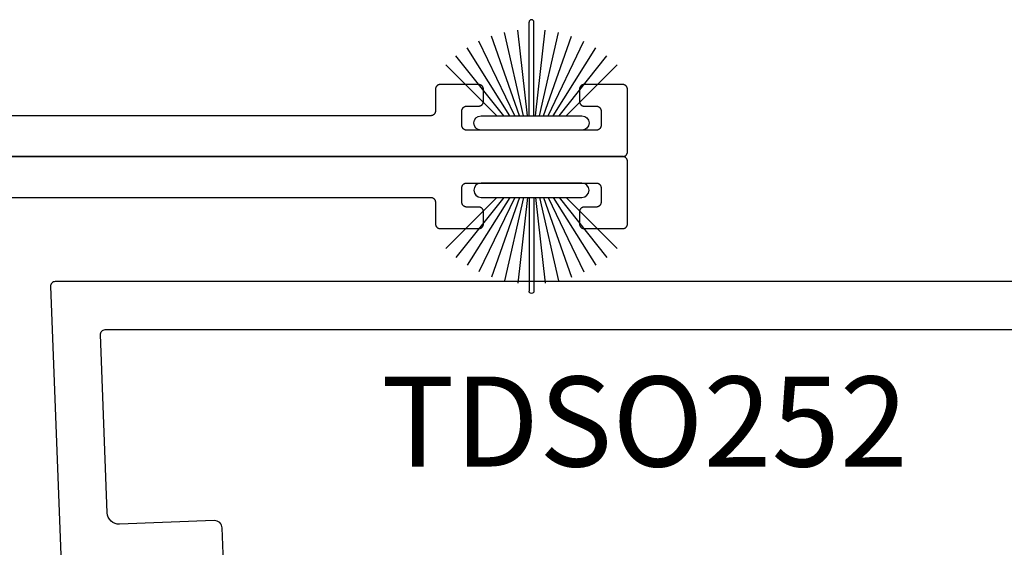
# Model space of a CAD drawing. Units: inches. Extents: x 0 to 160, y 0 to 19.
# Drawn here: x 2 to 4, y 10 to 11 of the extents above; entities that cross this region are included whole.
import ezdxf

# ---------------------------------------------------------------- set-up
doc = ezdxf.new("R2010")
doc.units = ezdxf.units.IN
doc.header["$MEASUREMENT"] = 0
doc.layers.add('Arcadia-Profile', color=5, linetype='Continuous')
doc.layers.add('Arcadia-Text', color=3, linetype='Continuous')
doc.styles.get("Standard").update_dxf_attribs({"font": 'ARIALN.TTF'})

# ---------------------------------------------------------------- blocks, each defined once
blk = doc.blocks.new('B270PILE')
at = {"layer": 'Arcadia-Profile'}
for p, q in [((-0.0081243397192981, 0.03), (-0.0282268612749826, 0.2084148134725706)), ((-0.005, 0.03), (-0.005, 0.225)), ((0.005, 0.03), (0.005, 0.225)), ((0.0081243397192981, 0.03), (0.0282268612749826, 0.2084148134725706)), ((-0.0347241831699113, 0.03), (-0.1093844810405916, 0.1850337060029319)), ((-0.0252308089558078, 0.03), (-0.0832651711355121, 0.1958526784054417)), ((-0.0164576119723372, 0.03), (-0.0560987533918259, 0.2036791885306117)), ((0.0164576119723372, 0.03), (0.0560987533918259, 0.2036791885306117)), ((0.0252308089558078, 0.03), (0.0832651711355121, 0.1958526784054417)), ((0.0347241831699113, 0.03), (0.1093844810405917, 0.1850337060029319)), ((-0.0453068943729671, 0.03), (-0.1341282176302316, 0.1713583261783576)), ((0.0453068943729671, 0.03), (0.1341282176302316, 0.1713583261783576)), ((-0.0575022248831391, 0.03), (-0.1571852140601667, 0.1549985147676532)), ((0.0575022248831391, 0.03), (0.1571852140601667, 0.1549985147676532)), ((-0.0721055093308178, 0.03), (-0.1782655152223096, 0.1361600058914919)), ((0.0721055093308178, 0.03), (0.1782655152223096, 0.1361600058914919))]:
    blk.add_line(p, q, dxfattribs=at)
blk.add_lwpolyline([(-0.105, 0, -0.9999999999999998), (-0.105, 0.03), (0.105, 0.03, -0.9999999999999998), (0.105, 0), (0.105, 0)], format="xyb", close=True, dxfattribs=at)
blk.add_arc((0, 0.225), 0.005, 0, 180, dxfattribs=at)

msp = doc.modelspace()

# ---------------------------------------------------------------- linework, layer by layer
at = {"layer": 'Arcadia-Profile', "lineweight": -3}
for points in [[(1.984740255597216, 10.60081820686678), (3.464740255597234, 10.60081820686678), (3.465263615159642, 10.60083191151925), (3.465785540229944, 10.60087298791295), (3.466304600247667, 10.60094132346084), (3.466819372505369, 10.60103673085932), (3.467328446048213, 10.60115894860387), (3.467830425541023, 10.60130764170371), (3.468323935092712, 10.60148240260177), (3.468807622027952, 10.60168275229016), (3.469280160594621, 10.60190814162483), (3.46974025559723, 10.60215795282879), (3.470186645947364, 10.60243150118712), (3.470618108120106, 10.60272803692287), (3.47103345950768, 10.6030467472522), (3.471431561660779, 10.60338675861185), (3.471811323409042, 10.60374713905484), (3.47217170385204, 10.60412690080311), (3.472511715211794, 10.60452500295609), (3.472830425541019, 10.60494035434367), (3.473126961276648, 10.60537181651652), (3.473400509635098, 10.60581820686666), (3.473650320839055, 10.60627830186926), (3.473875710173615, 10.60675084043582), (3.474076059862227, 10.60723452737129), (3.474250820760175, 10.60772803692298), (3.474399513860134, 10.60823001641556), (3.474521731604568, 10.6087390899584), (3.474617139003157, 10.60925386221633), (3.474685474550938, 10.60977292223405), (3.474726550944751, 10.61029484730424), (3.474740255597225, 10.61081820686677), (3.474740255597225, 10.74081820686665), (3.474726550944751, 10.74134156642917), (3.474685474550938, 10.74186349149936), (3.474617139003157, 10.74238255151708), (3.474521731604568, 10.74289732377478), (3.474399513860134, 10.74340639731762), (3.474250820760175, 10.74390837681044), (3.474076059862227, 10.74440188636212), (3.473875710173615, 10.74488557329736), (3.473650320839055, 10.74535811186415), (3.473400509635098, 10.74581820686676), (3.473126961276648, 10.74626459721689), (3.472830425541019, 10.74669605938952), (3.472511715211794, 10.74711141077709), (3.47217170385204, 10.7475095129303), (3.471811323409042, 10.74788927467857), (3.471431561660779, 10.74824965512157), (3.47103345950768, 10.74858966648121), (3.470618108120106, 10.74890837681055), (3.470186645947364, 10.74920491254606), (3.46974025559723, 10.74947846090462), (3.469280160594621, 10.74972827210858), (3.468807622027952, 10.74995366144303), (3.468323935092712, 10.75015401113164), (3.467830425541023, 10.7503287720297), (3.467328446048213, 10.75047746512955), (3.466819372505369, 10.75059968287409), (3.466304600247667, 10.75069509027257), (3.465785540229944, 10.75076342582046), (3.465263615159642, 10.75080450221416), (3.464740255597234, 10.75081820686664), (3.384740255597193, 10.75081820686664), (3.384216896034786, 10.75080450221416), (3.383694970964597, 10.75076342582046), (3.383175910946874, 10.75069509027257), (3.382661138689059, 10.75059968287409), (3.382152065146215, 10.75047746512955), (3.381650085653518, 10.7503287720297), (3.381156576101716, 10.75015401113164), (3.380672889166476, 10.74995366144303), (3.380200350599807, 10.74972827210858), (3.379740255597198, 10.74947846090462), (3.379293865247063, 10.74920491254606), (3.378862403074322, 10.74890837681055), (3.378447051686748, 10.74858966648121), (3.378048949533649, 10.74824965512157), (3.377669187785386, 10.74788927467857), (3.377308807342501, 10.7475095129303), (3.376968795982634, 10.74711141077709), (3.376650085653523, 10.74669605938952), (3.37635354991778, 10.74626459721689), (3.37608000155933, 10.74581820686676), (3.375830190355372, 10.74535811186415), (3.375604801020813, 10.74488557329736), (3.375404451332201, 10.74440188636212), (3.375229690434252, 10.74390837681044), (3.375080997334293, 10.74340639731762), (3.37495877958986, 10.74289732377478), (3.374863372191271, 10.74238255151708), (3.37479503664349, 10.74186349149936), (3.374753960249677, 10.74134156642917), (3.374740255597203, 10.74081820686665), (3.374740255597203, 10.71581820686678), (3.374753960249677, 10.71529484730426), (3.37479503664349, 10.71477292223407), (3.374863372191271, 10.71425386221635), (3.37495877958986, 10.71373908995842), (3.375080997334293, 10.71323001641558), (3.375229690434252, 10.71272803692299), (3.375404451332201, 10.71223452737131), (3.375604801020813, 10.71175084043584), (3.375830190355372, 10.71127830186928), (3.37608000155933, 10.71081820686667), (3.37635354991778, 10.71037181651654), (3.376650085653523, 10.70994035434368), (3.376968795982634, 10.70952500295611), (3.377308807342501, 10.70912690080312), (3.377669187785386, 10.70874713905486), (3.378048949533649, 10.70838675861186), (3.378447051686748, 10.70804674725222), (3.378862403074322, 10.70772803692288), (3.379293865247063, 10.70743150118714), (3.379740255597198, 10.70715795282881), (3.380200350599807, 10.70690814162485), (3.380672889166476, 10.70668275229017), (3.38115657610183, 10.70648240260179), (3.381650085653518, 10.70630764170373), (3.382152065146215, 10.70615894860388), (3.382661138689059, 10.70603673085934), (3.383175910946874, 10.70594132346063), (3.383694970964597, 10.70587298791297), (3.384216896034786, 10.70583191151904), (3.384740255597193, 10.70581820686679), (3.409740255597171, 10.70581820686679), (3.410263615159692, 10.70580450221432), (3.410785540229881, 10.70576342582039), (3.411304600247603, 10.70569509027272), (3.411819372505419, 10.70559968287402), (3.412328446048263, 10.70547746512947), (3.41283042554096, 10.70532877202963), (3.413323935092648, 10.70515401113157), (3.413807622028002, 10.70495366144318), (3.414280160594671, 10.70472827210851), (3.41474025559728, 10.70447846090455), (3.415186645947414, 10.70420491254622), (3.415618108120156, 10.70390837681047), (3.41603345950773, 10.70358966648136), (3.416431561660829, 10.70324965512149), (3.416811323409092, 10.70288927467849), (3.417171703851977, 10.70250951293023), (3.417511715211844, 10.70211141077725), (3.417830425540955, 10.70169605938967), (3.418126961276698, 10.70126459721682), (3.418400509635034, 10.70081820686668), (3.418650320839105, 10.70035811186407), (3.418875710173665, 10.69988557329752), (3.419076059862163, 10.69940188636205), (3.419250820760225, 10.69890837681036), (3.419399513860071, 10.69840639731778), (3.419521731604618, 10.69789732377494), (3.419617139003207, 10.69738255151701), (3.419685474550874, 10.69686349149928), (3.419726550944801, 10.69634156642909), (3.419740255597275, 10.69581820686657), (3.419740255597275, 10.6658182068666), (3.419726550944801, 10.66529484730431), (3.419685474550874, 10.66477292223412), (3.419617139003207, 10.66425386221617), (3.419521731604618, 10.66373908995847), (3.419399513860071, 10.66323001641562), (3.419250820760225, 10.66272803692304), (3.419076059862163, 10.66223452737112), (3.418875710173665, 10.66175084043588), (3.418650320839105, 10.66127830186933), (3.418400509635034, 10.66081820686672), (3.418126961276698, 10.66037181651658), (3.417830425540955, 10.65994035434373), (3.417511715211844, 10.65952500295616), (3.417171703851977, 10.65912690080317), (3.416811323409092, 10.65874713905491), (3.416431561660829, 10.65838675861191), (3.41603345950773, 10.65804674725204), (3.415618108120156, 10.65772803692293), (3.415186645947414, 10.65743150118719), (3.41474025559728, 10.65715795282885), (3.414280160594671, 10.65690814162489), (3.413807622028002, 10.65668275229022), (3.413323935092648, 10.65648240260161), (3.41283042554096, 10.65630764170377), (3.412328446048263, 10.6561589486037), (3.411819372505419, 10.65603673085938), (3.411304600247603, 10.65594132346068), (3.410785540229881, 10.65587298791301), (3.410263615159692, 10.65583191151908), (3.409740255597171, 10.65581820686661), (3.139740255597189, 10.65581820686661), (3.139216896034781, 10.65583191151908), (3.138694970964593, 10.65587298791301), (3.13817591094687, 10.65594132346068), (3.137661138689054, 10.65603673085938), (3.13715206514621, 10.6561589486037), (3.136650085653513, 10.65630764170377), (3.136156576101825, 10.65648240260161), (3.135672889166471, 10.65668275229022), (3.135200350599802, 10.65690814162489), (3.134740255597193, 10.65715795282885), (3.134293865247059, 10.65743150118719), (3.133862403074317, 10.65772803692293), (3.133447051686744, 10.65804674725204), (3.133048949533645, 10.65838675861191), (3.132669187785381, 10.65874713905491), (3.132308807342496, 10.65912690080317), (3.131968795982629, 10.65952500295616), (3.131650085653518, 10.65994035434373), (3.131353549917776, 10.66037181651658), (3.131080001559325, 10.66081820686672), (3.130830190355368, 10.66127830186933), (3.130604801020808, 10.66175084043588), (3.130404451332196, 10.66223452737112), (3.130229690434248, 10.66272803692304), (3.130080997334289, 10.66323001641562), (3.129958779589856, 10.66373908995847), (3.129863372191266, 10.66425386221617), (3.129795036643486, 10.66477292223412), (3.129753960249672, 10.66529484730431), (3.129740255597198, 10.6658182068666), (3.129740255597198, 10.69581820686657), (3.129753960249672, 10.69634156642909), (3.129795036643486, 10.69686349149928), (3.129863372191266, 10.69738255151701), (3.129958779589856, 10.69789732377494), (3.130080997334289, 10.69840639731778), (3.130229690434248, 10.69890837681036), (3.130404451332196, 10.69940188636205), (3.130604801020808, 10.69988557329752), (3.130830190355368, 10.70035811186407), (3.131080001559325, 10.70081820686668), (3.131353549917776, 10.70126459721682), (3.131650085653518, 10.70169605938967), (3.131968795982629, 10.70211141077725), (3.132308807342496, 10.70250951293023), (3.132669187785381, 10.70288927467849), (3.133048949533645, 10.70324965512149), (3.133447051686744, 10.70358966648136), (3.133862403074317, 10.70390837681047), (3.134293865247059, 10.70420491254622), (3.134740255597193, 10.70447846090455), (3.135200350599802, 10.70472827210851), (3.135672889166471, 10.70495366144318), (3.136156576101825, 10.70515401113157), (3.136650085653513, 10.70532877202963), (3.13715206514621, 10.70547746512947), (3.137661138689054, 10.70559968287402), (3.13817591094687, 10.70569509027272), (3.138694970964593, 10.70576342582039), (3.139216896034781, 10.70580450221432), (3.139740255597189, 10.70581820686679), (3.16474025559728, 10.70581820686679), (3.165263615159688, 10.70583191151904), (3.165785540229876, 10.70587298791297), (3.166304600247599, 10.70594132346063), (3.166819372505415, 10.70603673085934), (3.167328446048259, 10.70615894860388), (3.167830425540955, 10.70630764170373), (3.168323935092644, 10.70648240260179), (3.168807622027998, 10.70668275229017), (3.169280160594666, 10.70690814162485), (3.169740255597275, 10.70715795282881), (3.17018664594741, 10.70743150118714), (3.170618108120152, 10.70772803692288), (3.171033459507725, 10.70804674725222), (3.171431561660824, 10.70838675861186), (3.171811323409087, 10.70874713905486), (3.172171703851972, 10.70912690080312), (3.17251171521184, 10.70952500295611), (3.172830425540951, 10.70994035434368), (3.173126961276693, 10.71037181651654), (3.17340050963503, 10.71081820686667), (3.173650320839101, 10.71127830186928), (3.17387571017366, 10.71175084043584), (3.174076059862159, 10.71223452737131), (3.174250820760221, 10.71272803692299), (3.174399513860066, 10.71323001641558), (3.174521731604613, 10.71373908995842), (3.174617139003203, 10.71425386221635), (3.174685474550869, 10.71477292223407), (3.174726550944797, 10.71529484730426), (3.174740255597271, 10.71581820686678), (3.174740255597271, 10.74081820686665), (3.174726550944797, 10.74134156642917), (3.174685474550869, 10.74186349149936), (3.174617139003203, 10.74238255151708), (3.174521731604613, 10.74289732377478), (3.174399513860066, 10.74340639731762), (3.174250820760221, 10.74390837681044), (3.174076059862159, 10.74440188636212), (3.17387571017366, 10.74488557329736), (3.173650320839101, 10.74535811186415), (3.17340050963503, 10.74581820686676), (3.173126961276693, 10.74626459721689), (3.172830425540951, 10.74669605938952), (3.17251171521184, 10.74711141077709), (3.172171703851972, 10.7475095129303), (3.171811323409087, 10.74788927467857), (3.171431561660824, 10.74824965512157), (3.171033459507725, 10.74858966648121), (3.170618108120152, 10.74890837681055), (3.17018664594741, 10.74920491254606), (3.169740255597275, 10.74947846090462), (3.169280160594666, 10.74972827210858), (3.168807622027998, 10.74995366144303), (3.168323935092644, 10.75015401113164), (3.167830425540955, 10.7503287720297), (3.167328446048259, 10.75047746512955), (3.166819372505415, 10.75059968287409), (3.166304600247599, 10.75069509027257), (3.165785540229876, 10.75076342582046), (3.165263615159688, 10.75080450221416), (3.16474025559728, 10.75081820686664), (3.084740255597239, 10.75081820686664), (3.084216896034831, 10.75080450221416), (3.083694970964529, 10.75076342582046), (3.083175910946806, 10.75069509027257), (3.08266113868899, 10.75059968287409), (3.082152065146146, 10.75047746512955), (3.08165008565345, 10.7503287720297), (3.081156576101761, 10.75015401113164), (3.080672889166521, 10.74995366144303), (3.080200350599852, 10.74972827210858), (3.079740255597243, 10.74947846090462), (3.079293865247109, 10.74920491254606), (3.078862403074253, 10.74890837681055), (3.07844705168668, 10.74858966648121), (3.078048949533581, 10.74824965512157), (3.077669187785318, 10.74788927467857), (3.077308807342433, 10.7475095129303), (3.076968795982679, 10.74711141077709), (3.076650085653454, 10.74669605938952), (3.076353549917826, 10.74626459721689), (3.076080001559375, 10.74581820686676), (3.075830190355304, 10.74535811186415), (3.075604801020745, 10.74488557329736), (3.075404451332246, 10.74440188636212), (3.075229690434298, 10.74390837681044), (3.075080997334339, 10.74340639731762), (3.074958779589906, 10.74289732377478), (3.074863372191316, 10.74238255151708), (3.074795036643536, 10.74186349149936), (3.074753960249722, 10.74134156642917), (3.074740255597248, 10.74081820686665), (3.074740255597248, 10.69581820686657), (3.074726550944774, 10.69529484730428), (3.07468547455096, 10.69477292223409), (3.07461713900318, 10.69425386221637), (3.07452173160459, 10.69373908995844), (3.074399513860157, 10.6932300164156), (3.074250820760198, 10.69272803692301), (3.07407605986225, 10.69223452737132), (3.073875710173638, 10.69175084043586), (3.073650320839078, 10.6912783018693), (3.073400509635121, 10.69081820686669), (3.07312696127667, 10.69037181651656), (3.072830425540928, 10.6899403543437), (3.072511715211817, 10.68952500295613), (3.07217170385195, 10.68912690080314), (3.071811323409065, 10.68874713905488), (3.071431561660801, 10.68838675861188), (3.071033459507702, 10.68804674725202), (3.070618108120129, 10.6877280369229), (3.070186645947387, 10.68743150118716), (3.069740255597253, 10.68715795282882), (3.069280160594644, 10.68690814162487), (3.068807622027975, 10.68668275229019), (3.068323935092735, 10.68648240260181), (3.067830425540932, 10.68630764170375), (3.067328446048236, 10.6861589486039), (3.066819372505392, 10.68603673085935), (3.066304600247576, 10.68594132346065), (3.065785540229853, 10.68587298791298), (3.065263615159665, 10.68583191151906), (3.064740255597257, 10.68581820686658), (2.069740255597253, 10.68581820686658)], [(2.069740255597253, 10.51581820686674), (3.064740255597257, 10.51581820686674), (3.065263615159665, 10.51580450221426), (3.065785540229853, 10.51576342582034), (3.066304600247576, 10.51569509027267), (3.066819372505392, 10.51559968287397), (3.067328446048236, 10.51547746512965), (3.067830425540932, 10.51532877202957), (3.068323935092735, 10.51515401113174), (3.068807622027975, 10.51495366144313), (3.069280160594644, 10.51472827210846), (3.069740255597253, 10.5144784609045), (3.070186645947387, 10.51420491254616), (3.070618108120129, 10.51390837681042), (3.071033459507702, 10.51358966648131), (3.071431561660801, 10.51324965512144), (3.071811323409065, 10.51288927467844), (3.07217170385195, 10.51250951293018), (3.072511715211817, 10.51211141077719), (3.072830425540928, 10.51169605938962), (3.07312696127667, 10.51126459721676), (3.073400509635121, 10.51081820686663), (3.073650320839078, 10.51035811186402), (3.073875710173638, 10.50988557329747), (3.07407605986225, 10.50940188636222), (3.074250820760198, 10.50890837681054), (3.074399513860157, 10.50840639731773), (3.07452173160459, 10.50789732377488), (3.07461713900318, 10.50738255151718), (3.07468547455096, 10.50686349149946), (3.074726550944774, 10.50634156642904), (3.074740255597248, 10.50581820686675), (3.074740255597248, 10.46081820686667), (3.074753960249722, 10.46029484730415), (3.074795036643536, 10.45977292223396), (3.074863372191316, 10.45925386221624), (3.074958779589906, 10.45873908995854), (3.075080997334339, 10.45823001641569), (3.075229690434298, 10.45772803692289), (3.075404451332246, 10.4572345273712), (3.075604801020745, 10.45675084043596), (3.075830190355304, 10.45627830186917), (3.076080001559375, 10.45581820686679), (3.076353549917826, 10.45537181651643), (3.076650085653454, 10.4549403543438), (3.076968795982679, 10.45452500295623), (3.077308807342433, 10.45412690080302), (3.077669187785318, 10.45374713905475), (3.078048949533581, 10.45338675861198), (3.07844705168668, 10.45304674725211), (3.078862403074253, 10.452728036923), (3.079293865247109, 10.45243150118726), (3.079740255597243, 10.45215795282892), (3.080200350599852, 10.45190814162474), (3.080672889166521, 10.45168275229029), (3.081156576101761, 10.45148240260168), (3.08165008565345, 10.45130764170362), (3.082152065146146, 10.45115894860377), (3.082661138689104, 10.45103673085945), (3.083175910946806, 10.45094132346075), (3.083694970964529, 10.45087298791308), (3.084216896034831, 10.45083191151916), (3.084740255597239, 10.45081820686668), (3.16474025559728, 10.45081820686668), (3.165263615159688, 10.45083191151916), (3.165785540229876, 10.45087298791308), (3.166304600247599, 10.45094132346075), (3.166819372505415, 10.45103673085945), (3.167328446048259, 10.45115894860377), (3.167830425540955, 10.45130764170362), (3.168323935092644, 10.45148240260168), (3.168807622027998, 10.45168275229029), (3.169280160594666, 10.45190814162474), (3.169740255597275, 10.45215795282892), (3.17018664594741, 10.45243150118726), (3.170618108120152, 10.452728036923), (3.171033459507725, 10.45304674725211), (3.171431561660824, 10.45338675861198), (3.171811323409087, 10.45374713905475), (3.172171703851972, 10.45412690080302), (3.17251171521184, 10.45452500295623), (3.172830425540951, 10.4549403543438), (3.173126961276693, 10.45537181651643), (3.17340050963503, 10.45581820686679), (3.173650320839101, 10.45627830186917), (3.17387571017366, 10.45675084043596), (3.174076059862159, 10.4572345273712), (3.174250820760221, 10.45772803692289), (3.174399513860066, 10.45823001641569), (3.174521731604613, 10.45873908995854), (3.174617139003203, 10.45925386221624), (3.174685474550869, 10.45977292223396), (3.174726550944797, 10.46029484730415), (3.174740255597271, 10.46081820686667), (3.174740255597271, 10.48581820686677), (3.174726550944797, 10.48634156642906), (3.174685474550869, 10.48686349149925), (3.174617139003203, 10.48738255151697), (3.174521731604613, 10.4878973237749), (3.174399513860066, 10.48840639731774), (3.174250820760221, 10.48890837681033), (3.174076059862159, 10.48940188636224), (3.17387571017366, 10.48988557329748), (3.173650320839101, 10.49035811186404), (3.17340050963503, 10.49081820686665), (3.173126961276693, 10.49126459721678), (3.172830425540951, 10.49169605938964), (3.17251171521184, 10.49211141077721), (3.172171703851972, 10.4925095129302), (3.171811323409087, 10.49288927467846), (3.171431561660824, 10.49324965512146), (3.171033459507725, 10.49358966648132), (3.170618108120152, 10.49390837681044), (3.17018664594741, 10.49420491254618), (3.169740255597275, 10.49447846090451), (3.169280160594666, 10.49472827210847), (3.168807622027998, 10.49495366144315), (3.168323935092644, 10.49515401113176), (3.167830425540955, 10.49532877202959), (3.167328446048259, 10.49547746512967), (3.166819372505415, 10.49559968287399), (3.166304600247599, 10.49569509027269), (3.165785540229876, 10.49576342582035), (3.165263615159688, 10.49580450221428), (3.16474025559728, 10.49581820686676), (3.139740255597189, 10.49581820686676), (3.139216896034781, 10.49583191151923), (3.138694970964593, 10.49587298791293), (3.13817591094687, 10.49594132346082), (3.137661138689054, 10.4960367308593), (3.13715206514621, 10.49615894860385), (3.136650085653513, 10.49630764170369), (3.136156576101825, 10.49648240260175), (3.135672889166471, 10.49668275229037), (3.135200350599802, 10.49690814162481), (3.134740255597193, 10.49715795282877), (3.134293865247059, 10.49743150118733), (3.133862403074317, 10.49772803692285), (3.133447051686744, 10.49804674725219), (3.133048949533645, 10.49838675861183), (3.132669187785381, 10.49874713905483), (3.132308807342496, 10.49912690080309), (3.131968795982629, 10.49952500295607), (3.131650085653518, 10.49994035434365), (3.131353549917776, 10.5003718165165), (3.131080001559325, 10.50081820686664), (3.130830190355368, 10.50127830186925), (3.130604801020808, 10.50175084043603), (3.130404451332196, 10.50223452737127), (3.130229690434248, 10.50272803692296), (3.130080997334289, 10.50323001641577), (3.129958779589856, 10.50373908995861), (3.129863372191266, 10.50425386221631), (3.129795036643486, 10.50477292223404), (3.129753960249672, 10.50529484730422), (3.129740255597198, 10.50581820686675), (3.129740255597198, 10.53581820686672), (3.129753960249672, 10.53634156642901), (3.129795036643486, 10.53686349149943), (3.129863372191266, 10.53738255151715), (3.129958779589856, 10.53789732377485), (3.130080997334289, 10.5384063973177), (3.130229690434248, 10.53890837681051), (3.130404451332196, 10.5394018863622), (3.130604801020808, 10.53988557329744), (3.130830190355368, 10.54035811186399), (3.131080001559325, 10.5408182068666), (3.131353549917776, 10.54126459721674), (3.131650085653518, 10.54169605938959), (3.131968795982629, 10.54211141077717), (3.132308807342496, 10.54250951293038), (3.132669187785381, 10.54288927467864), (3.133048949533645, 10.54324965512141), (3.133447051686744, 10.54358966648128), (3.133862403074317, 10.54390837681039), (3.134293865247059, 10.54420491254613), (3.134740255597193, 10.54447846090447), (3.135200350599802, 10.54472827210865), (3.135672889166471, 10.5449536614431), (3.136156576101825, 10.54515401113171), (3.136650085653513, 10.54532877202955), (3.13715206514621, 10.54547746512962), (3.137661138689054, 10.54559968287394), (3.13817591094687, 10.54569509027264), (3.138694970964593, 10.54576342582031), (3.139216896034781, 10.54580450221424), (3.139740255597189, 10.54581820686671), (3.409740255597171, 10.54581820686671), (3.410263615159692, 10.54580450221424), (3.410785540229881, 10.54576342582031), (3.411304600247603, 10.54569509027264), (3.411819372505419, 10.54559968287394), (3.412328446048263, 10.54547746512962), (3.41283042554096, 10.54532877202955), (3.413323935092648, 10.54515401113171), (3.413807622028002, 10.5449536614431), (3.414280160594671, 10.54472827210865), (3.41474025559728, 10.54447846090447), (3.415186645947414, 10.54420491254613), (3.415618108120156, 10.54390837681039), (3.41603345950773, 10.54358966648128), (3.416431561660829, 10.54324965512141), (3.416811323409092, 10.54288927467864), (3.417171703851977, 10.54250951293038), (3.417511715211844, 10.54211141077717), (3.417830425540955, 10.54169605938959), (3.418126961276698, 10.54126459721674), (3.418400509635034, 10.5408182068666), (3.418650320839105, 10.54035811186399), (3.418875710173665, 10.53988557329744), (3.419076059862163, 10.5394018863622), (3.419250820760225, 10.53890837681051), (3.419399513860071, 10.5384063973177), (3.419521731604618, 10.53789732377485), (3.419617139003207, 10.53738255151715), (3.419685474550874, 10.53686349149943), (3.419726550944801, 10.53634156642901), (3.419740255597275, 10.53581820686672), (3.419740255597275, 10.50581820686675), (3.419726550944801, 10.50529484730422), (3.419685474550874, 10.50477292223404), (3.419617139003207, 10.50425386221631), (3.419521731604618, 10.50373908995861), (3.419399513860071, 10.50323001641577), (3.419250820760225, 10.50272803692296), (3.419076059862163, 10.50223452737127), (3.418875710173665, 10.50175084043603), (3.418650320839105, 10.50127830186925), (3.418400509635034, 10.50081820686664), (3.418126961276698, 10.5003718165165), (3.417830425540955, 10.49994035434365), (3.417511715211844, 10.49952500295607), (3.417171703851977, 10.49912690080309), (3.416811323409092, 10.49874713905483), (3.416431561660829, 10.49838675861183), (3.41603345950773, 10.49804674725219), (3.415618108120156, 10.49772803692285), (3.415186645947414, 10.49743150118733), (3.41474025559728, 10.49715795282877), (3.414280160594671, 10.49690814162481), (3.413807622028002, 10.49668275229037), (3.413323935092648, 10.49648240260175), (3.41283042554096, 10.49630764170369), (3.412328446048263, 10.49615894860385), (3.411819372505419, 10.4960367308593), (3.411304600247603, 10.49594132346082), (3.410785540229881, 10.49587298791293), (3.410263615159692, 10.49583191151923), (3.409740255597171, 10.49581820686676), (3.384740255597193, 10.49581820686676), (3.384216896034786, 10.49580450221428), (3.383694970964597, 10.49576342582035), (3.383175910946874, 10.49569509027269), (3.382661138689059, 10.49559968287399), (3.382152065146215, 10.49547746512967), (3.381650085653518, 10.49532877202959), (3.38115657610183, 10.49515401113176), (3.380672889166476, 10.49495366144315), (3.380200350599807, 10.49472827210847), (3.379740255597198, 10.49447846090451), (3.379293865247063, 10.49420491254618), (3.378862403074322, 10.49390837681044), (3.378447051686748, 10.49358966648132), (3.378048949533649, 10.49324965512146), (3.377669187785386, 10.49288927467846), (3.377308807342501, 10.4925095129302), (3.376968795982634, 10.49211141077721), (3.376650085653523, 10.49169605938964), (3.37635354991778, 10.49126459721678), (3.37608000155933, 10.49081820686665), (3.375830190355372, 10.49035811186404), (3.375604801020813, 10.48988557329748), (3.375404451332201, 10.48940188636224), (3.375229690434252, 10.48890837681033), (3.375080997334293, 10.48840639731774), (3.37495877958986, 10.4878973237749), (3.374863372191271, 10.48738255151697), (3.37479503664349, 10.48686349149925), (3.374753960249677, 10.48634156642906), (3.374740255597203, 10.48581820686677), (3.374740255597203, 10.46081820686667), (3.374753960249677, 10.46029484730415), (3.37479503664349, 10.45977292223396), (3.374863372191271, 10.45925386221624), (3.37495877958986, 10.45873908995854), (3.375080997334293, 10.45823001641569), (3.375229690434252, 10.45772803692289), (3.375404451332201, 10.4572345273712), (3.375604801020813, 10.45675084043596), (3.375830190355372, 10.45627830186917), (3.37608000155933, 10.45581820686679), (3.37635354991778, 10.45537181651643), (3.376650085653523, 10.4549403543438), (3.376968795982634, 10.45452500295623), (3.377308807342501, 10.45412690080302), (3.377669187785386, 10.45374713905475), (3.378048949533649, 10.45338675861198), (3.378447051686748, 10.45304674725211), (3.378862403074322, 10.452728036923), (3.379293865247063, 10.45243150118726), (3.379740255597198, 10.45215795282892), (3.380200350599807, 10.45190814162474), (3.380672889166476, 10.45168275229029), (3.381156576101716, 10.45148240260168), (3.381650085653518, 10.45130764170362), (3.382152065146215, 10.45115894860377), (3.382661138689059, 10.45103673085945), (3.383175910946874, 10.45094132346075), (3.383694970964597, 10.45087298791308), (3.384216896034786, 10.45083191151916), (3.384740255597193, 10.45081820686668), (3.464740255597234, 10.45081820686668), (3.465263615159642, 10.45083191151916), (3.465785540229944, 10.45087298791308), (3.466304600247667, 10.45094132346075), (3.466819372505369, 10.45103673085945), (3.467328446048213, 10.45115894860377), (3.467830425541023, 10.45130764170362), (3.468323935092712, 10.45148240260168), (3.468807622027952, 10.45168275229029), (3.469280160594621, 10.45190814162474), (3.46974025559723, 10.45215795282892), (3.470186645947364, 10.45243150118726), (3.470618108120106, 10.452728036923), (3.47103345950768, 10.45304674725211), (3.471431561660779, 10.45338675861198), (3.471811323409042, 10.45374713905475), (3.47217170385204, 10.45412690080302), (3.472511715211794, 10.45452500295623), (3.472830425541019, 10.4549403543438), (3.473126961276648, 10.45537181651643), (3.473400509635098, 10.45581820686679), (3.473650320839055, 10.45627830186917), (3.473875710173615, 10.45675084043596), (3.474076059862227, 10.4572345273712), (3.474250820760175, 10.45772803692289), (3.474399513860134, 10.45823001641569), (3.474521731604568, 10.45873908995854), (3.474617139003157, 10.45925386221624), (3.474685474550938, 10.45977292223396), (3.474726550944751, 10.46029484730415), (3.474740255597225, 10.46081820686667), (3.474740255597225, 10.59081820686678), (3.474726550944751, 10.59134156642908), (3.474685474550938, 10.59186349149927), (3.474617139003157, 10.59238255151699), (3.474521731604568, 10.59289732377492), (3.474399513860134, 10.59340639731776), (3.474250820760175, 10.59390837681035), (3.474076059862227, 10.59440188636203), (3.473875710173615, 10.5948855732975), (3.473650320839055, 10.59535811186406), (3.473400509635098, 10.59581820686666), (3.473126961276648, 10.5962645972168), (3.472830425541019, 10.59669605938966), (3.472511715211794, 10.59711141077723), (3.47217170385204, 10.59750951293021), (3.471811323409042, 10.59788927467848), (3.471431561660779, 10.59824965512148), (3.47103345950768, 10.59858966648134), (3.470618108120106, 10.59890837681045), (3.470186645947364, 10.5992049125462), (3.46974025559723, 10.59947846090453), (3.469280160594621, 10.59972827210849), (3.468807622027952, 10.59995366144316), (3.468323935092712, 10.60015401113155), (3.467830425541023, 10.60032877202961), (3.467328446048213, 10.60047746512968), (3.466819372505369, 10.600599682874), (3.466304600247667, 10.60069509027271), (3.465785540229944, 10.60076342582037), (3.465263615159642, 10.6008045022143), (3.464740255597234, 10.60081820686678), (1.984740255597216, 10.60081820686678)]]:
    msp.add_lwpolyline(points, dxfattribs=at)
at = {"layer": 'Arcadia-Profile'}
for points in [[(4.763019958174851, 10.34054664422221), (2.283012603384264, 10.34054664422221, 0.4254927504328039), (2.273019958174842, 10.33016318402887), (2.296521170103005, 9.71774166835739, -0.4008754401564696)], [(2.636074038517477, 9.68375810470836), (2.6305522117338, 9.827652195723132, 0.4142135623730951), (2.613950443089521, 9.843026891748806), (2.417095332465152, 9.835472725940505, -0.4142135623730951), (2.391155068958511, 9.859495688480635), (2.376930984492418, 10.23016318402885, -0.4254927504328039), (2.386923629701783, 10.24054664422219), (4.553019958174928, 10.24054664422219, -0.4142135623730951)]]:
    msp.add_lwpolyline(points, format="xyb", dxfattribs=at)

# ---------------------------------------------------------------- block references
msp.add_blockref('B270PILE', (3.27474025559718, 10.65581820686661), dxfattribs=at)
at = {"layer": 'Arcadia-Profile', "xscale": -1, "rotation": 180}
msp.add_blockref('B270PILE', (3.27474025559718, 10.54581820686671), dxfattribs=at)

# ---------------------------------------------------------------- texts
at = {"layer": 'Arcadia-Text', "lineweight": -3}
msp.add_text('TDSO252', height=0.1875, dxfattribs=at).set_placement((2.961489115437998, 9.955500039827873))

doc.saveas('drawing.dxf')
